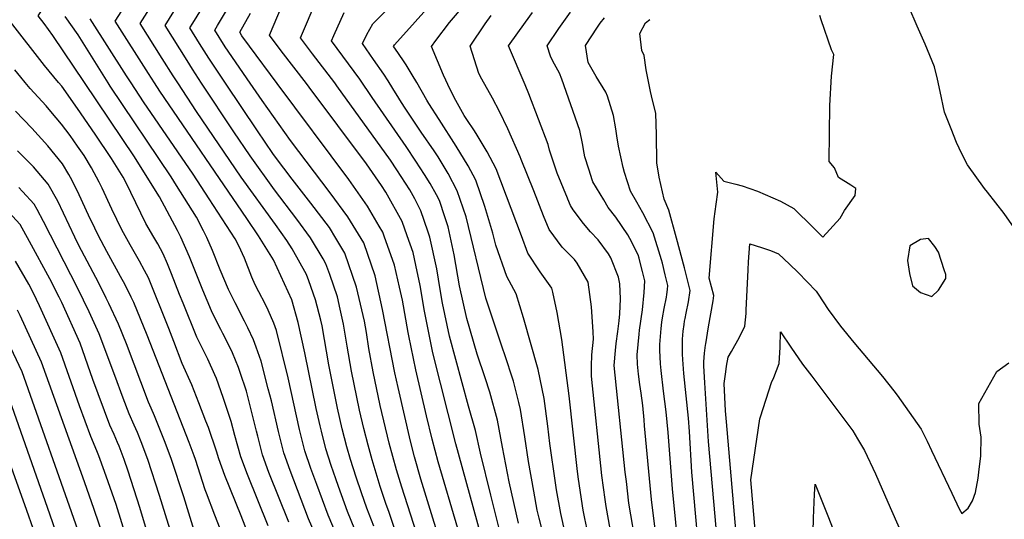
# Model space of a CAD drawing. Units: inches. Extents: x 2635436 to 2640298, y 1485599 to 1491100.
# Drawn here: x 2636623 to 2637238, y 1486248 to 1486560 of the extents above; entities that cross this region are included whole.
import ezdxf

# ---------------------------------------------------------------- set-up
doc = ezdxf.new("R2010")
doc.units = ezdxf.units.IN
doc.header["$MEASUREMENT"] = 0
doc.layers.add('tile_2737_21_contour_10ft', color=212, linetype='Continuous')

msp = doc.modelspace()

# ---------------------------------------------------------------- linework, layer by layer
at = {"layer": 'tile_2737_21_contour_10ft'}
for points, elevation in [([(2636663.1, 1486521.06), (2636643.27, 1486550.58), (2636637.82, 1486558.12), (2636634.04, 1486562.84), (2636682.7, 1486637.37), (2636685.89, 1486642.09), (2636689.31, 1486647.13), (2636695.19, 1486654.86), (2636689.36, 1486663.67), (2636682.35, 1486672.95), (2636629.06, 1486742.1), (2636619.64, 1486753.19)], 8980), ([(2636736.26, 1486520.79), (2636730.48, 1486529.58), (2636727.13, 1486534.87), (2636713.4, 1486556.74), (2636741.56, 1486602.43)], 9030), ([(2636706.77, 1486520.9), (2636703.07, 1486526.71), (2636682.2, 1486559.55), (2636703.64, 1486593.13)], 9010), ([(2636721.49, 1486520.85), (2636718.58, 1486525.32), (2636711.63, 1486536.26), (2636697.8, 1486558.14), (2636711.93, 1486580.55)], 9020), ([(2636751.27, 1486520.74), (2636740.72, 1486536.45), (2636735.02, 1486545.61), (2636728.99, 1486555.34), (2636730.79, 1486558.25), (2636743.29, 1486578.67)], 9040), ([(2636801.82, 1486520.56), (2636785.97, 1486540.87), (2636778.64, 1486550.85), (2636789.09, 1486575.46)], 9070), ([(2636820.85, 1486519.09), (2636819.55, 1486520.89), (2636805.68, 1486539.06), (2636799.91, 1486546.63), (2636798.07, 1486549.06), (2636808.58, 1486573.67)], 9080), ([(2636863.66, 1486505.03), (2636861.27, 1486508.62), (2636859.68, 1486511.32), (2636855.89, 1486517.49), (2636852.96, 1486522.21), (2636850.12, 1486526.37), (2636843.73, 1486535.57), (2636836.92, 1486545.5), (2636839.59, 1486551.15), (2636843.44, 1486557.76), (2636857.22, 1486571.81)], 9100), ([(2636884.72, 1486498.12), (2636878.31, 1486508.12), (2636877.19, 1486510.03), (2636870.8, 1486521.2), (2636868, 1486525.85), (2636864.17, 1486532.17), (2636862.45, 1486534.72), (2636857.03, 1486542.69), (2636856.35, 1486543.71), (2636856.86, 1486544.68), (2636882.74, 1486573.75)], 9110), ([(2636766.66, 1486520.68), (2636751.02, 1486543.35), (2636744.59, 1486553.94), (2636746.28, 1486556.74), (2636752.4, 1486567.12)], 9050), ([(2636842.94, 1486511.84), (2636835.11, 1486523.2), (2636817.49, 1486547.28), (2636818.96, 1486550.56), (2636825.42, 1486564.96)], 9090), ([(2636906.84, 1486490.85), (2636902.13, 1486498.08), (2636900.54, 1486500.58), (2636895.32, 1486509.8), (2636891.71, 1486516.69), (2636887.54, 1486525.69), (2636880.03, 1486543.69), (2636882.69, 1486547.33), (2636891.23, 1486558.63), (2636901.14, 1486570.18)], 9120), ([(2636965.06, 1486448.74), (2636958.55, 1486464.54), (2636953.91, 1486478.77), (2636953.08, 1486482.42), (2636940.94, 1486514.17), (2636938.55, 1486519.72), (2636928.21, 1486543.99), (2636938.8, 1486558.83), (2636943.23, 1486564.98)], 9140), ([(2637009.88, 1486411.11), (2637009.84, 1486411.27), (2637009.19, 1486413.35), (2637004.11, 1486423.52), (2637002.85, 1486426), (2636995.28, 1486436.86), (2636990.61, 1486443.09), (2636987.7, 1486447.72), (2636980.97, 1486459.04), (2636980.77, 1486459.6), (2636978.33, 1486467.03), (2636975.84, 1486474.78), (2636975.42, 1486476.89), (2636974.43, 1486483), (2636972.77, 1486491.12), (2636967.23, 1486507.22), (2636961.57, 1486523.28), (2636960.08, 1486526.95), (2636955.98, 1486534.4), (2636954.54, 1486537.6), (2636952.29, 1486544.13), (2636959.72, 1486554.98), (2636966.95, 1486565.12)], 9150), ([(2637244.42, 1486430.37), (2637238.07, 1486439.34), (2637227.7, 1486452.54), (2637225.92, 1486454.96), (2637215.19, 1486469.72), (2637211.74, 1486476.54), (2637208.44, 1486483.64), (2637204.95, 1486492.1), (2637200.73, 1486502.7), (2637198.21, 1486515.59), (2637196.51, 1486523.28), (2637194.62, 1486530.89), (2637188.66, 1486545.18), (2637183.83, 1486556.43), (2637178.45, 1486568.39)], 9190), ([(2636646.86, 1486521.12), (2636638.06, 1486531.8), (2636616.73, 1486559.1)], 8970), ([(2636677.74, 1486521.01), (2636658.99, 1486550.88), (2636651, 1486562.35)], 8990), ([(2636692.27, 1486520.96), (2636689.38, 1486525.42), (2636666.6, 1486560.95)], 9000), ([(2636783.44, 1486520.62), (2636766.14, 1486543.86), (2636761.5, 1486550.38), (2636760.19, 1486552.53), (2636766.79, 1486564.4)], 9060), ([(2636936.09, 1486473.03), (2636935.44, 1486474.63), (2636927.71, 1486492.1), (2636922.54, 1486502.99), (2636918.18, 1486511.27), (2636911.55, 1486523.2), (2636909.7, 1486526.71), (2636904.12, 1486543.84), (2636913.69, 1486557.83), (2636917.34, 1486563.04)], 9130), ([(2637027.13, 1486388.59), (2637027.51, 1486391.84), (2637027.72, 1486394.17), (2637026.21, 1486400.91), (2637024.52, 1486408.15), (2637023.93, 1486410.27), (2637018.67, 1486427.1), (2637012.22, 1486439.6), (2637008.4, 1486446.4), (2637004.42, 1486453.28), (2637000.75, 1486464.98), (2636999.85, 1486468.08), (2636996.9, 1486481.3), (2636995.86, 1486487.91), (2636995.33, 1486492.23), (2636993.92, 1486500.45), (2636990.08, 1486512.64), (2636988.98, 1486515.09), (2636983.04, 1486524.81), (2636978.1, 1486533.65), (2636976.38, 1486544.28), (2636983.75, 1486555.76), (2636985.53, 1486558.27), (2636988.21, 1486561.65)], 9160), ([(2637038.6, 1486373.61), (2637039.3, 1486376.9), (2637040.76, 1486384), (2637041.69, 1486391.21), (2637038.32, 1486405.23), (2637033.33, 1486423.91), (2637028.49, 1486441.36), (2637025.48, 1486448.11), (2637022.49, 1486461.93), (2637020.91, 1486470.95), (2637020.75, 1486488.54), (2637020.25, 1486501.76), (2637017.65, 1486512.74), (2637016.94, 1486515.52), (2637016.05, 1486519.7), (2637014.33, 1486529.12), (2637013.04, 1486538.06), (2637011.46, 1486541.17), (2637010.23, 1486551.81), (2637013.86, 1486558.49), (2637016.54, 1486560.6)], 9170), ([(2637051.4, 1486356.89), (2637051.5, 1486357.77), (2637053.24, 1486368.46), (2637056.07, 1486384.72), (2637056.54, 1486388.06), (2637053.77, 1486398.76), (2637056.84, 1486435.9), (2637058.02, 1486444.99), (2637059, 1486452.65), (2637057.92, 1486465.05), (2637062.85, 1486459.53), (2637070.26, 1486457.66), (2637074.24, 1486456.54), (2637083.86, 1486453.19), (2637098.2, 1486446.95), (2637106.53, 1486442.41), (2637118.67, 1486430.49), (2637124.67, 1486424.36), (2637135.59, 1486436.38), (2637138.22, 1486441.21), (2637145.02, 1486450.59), (2637145.37, 1486454.78), (2637142.24, 1486456.97), (2637134.58, 1486461.85), (2637132.05, 1486467.79), (2637128.7, 1486471.84), (2637129.16, 1486506.75), (2637130.14, 1486525.08), (2637131.56, 1486538.56), (2637130.2, 1486541.67), (2637123.73, 1486560.3), (2637122.89, 1486563.06)], 9180), ([(2636625.9, 1486521.2), (2636623.16, 1486524.5), (2636619.41, 1486529.09)], 8960), ([(2636776.65, 1486209.72), (2636761.01, 1486250.19), (2636750.84, 1486275.48), (2636746.96, 1486285.83), (2636745.58, 1486290.61), (2636740.49, 1486305.38), (2636738.98, 1486309.43), (2636734.59, 1486320.81), (2636730.18, 1486332.18), (2636724.2, 1486345.54), (2636718.81, 1486359.32), (2636715.7, 1486367.42), (2636703.06, 1486398.93), (2636700.62, 1486403.69), (2636697.46, 1486409.53), (2636691.6, 1486419.7), (2636686.3, 1486429.09), (2636683.2, 1486435.46), (2636680.06, 1486442.03), (2636674.17, 1486455.05), (2636672.25, 1486458.77), (2636667.47, 1486467.87), (2636662.79, 1486475.44), (2636658.7, 1486481.44), (2636654.11, 1486488.09), (2636648.69, 1486495.14), (2636642.07, 1486503.02), (2636638.96, 1486506.51), (2636628.98, 1486517.48), (2636625.9, 1486521.2)], 8960), ([(2636777.88, 1486243.9), (2636764.91, 1486276.16), (2636760.88, 1486287.12), (2636757.04, 1486300.43), (2636754.8, 1486309.15), (2636749.85, 1486324.19), (2636745.49, 1486336.1), (2636744.6, 1486338.29), (2636740.1, 1486348.23), (2636739.06, 1486350.27), (2636733.34, 1486361.94), (2636724.64, 1486383.23), (2636722.45, 1486388.64), (2636717.47, 1486401.56), (2636714.98, 1486407.87), (2636712.25, 1486414.07), (2636708.88, 1486420.33), (2636706.49, 1486424.4), (2636701.45, 1486432.96), (2636688.91, 1486458.82), (2636687.26, 1486461.99), (2636679.87, 1486473.61), (2636669.8, 1486488.88), (2636658.63, 1486504.8), (2636648.79, 1486518.79), (2636646.86, 1486521.12)], 8970), ([(2636790.71, 1486246.22), (2636778.39, 1486277.41), (2636774.37, 1486288.37), (2636771.33, 1486300.05), (2636770.56, 1486303.19), (2636764.26, 1486328.15), (2636760.44, 1486339.92), (2636759.38, 1486342.89), (2636755.58, 1486352.19), (2636754.11, 1486355.37), (2636749.62, 1486364.18), (2636748.28, 1486366.81), (2636743.59, 1486376.16), (2636742.5, 1486378.37), (2636736.95, 1486391.4), (2636728.69, 1486412.25), (2636723.34, 1486424.41), (2636721.11, 1486428.66), (2636709.85, 1486449.58), (2636700.19, 1486465.22), (2636694.24, 1486474.71), (2636663.1, 1486521.06)], 8980), ([(2636807.86, 1486237.35), (2636803.1, 1486248.45), (2636791.62, 1486278.64), (2636787.69, 1486289.61), (2636784.26, 1486302.95), (2636779.93, 1486322.03), (2636777.98, 1486329.69), (2636773.57, 1486346.87), (2636770.48, 1486355.64), (2636768.71, 1486360.2), (2636765.2, 1486367.79), (2636763.1, 1486372.02), (2636757.28, 1486383.42), (2636753.15, 1486391.84), (2636747.96, 1486404), (2636743.03, 1486416.22), (2636739.53, 1486424.15), (2636737.51, 1486428.33), (2636732.98, 1486436.87), (2636720.52, 1486456.83), (2636717.22, 1486462.08), (2636679.06, 1486518.91), (2636677.74, 1486521.01)], 8990), ([(2636820.69, 1486238.31), (2636815.39, 1486250.67), (2636808.22, 1486269.86), (2636804.6, 1486279.84), (2636800.86, 1486290.83), (2636797.48, 1486304.18), (2636790.29, 1486336.54), (2636783.14, 1486366.12), (2636781.4, 1486370.63), (2636777.97, 1486378.82), (2636776, 1486382.76), (2636772.13, 1486390.18), (2636769.8, 1486394.75), (2636767.76, 1486399.52), (2636763.02, 1486411.24), (2636759.46, 1486419.09), (2636757.33, 1486423.49), (2636740.96, 1486448.52), (2636730.91, 1486463.8), (2636699.95, 1486509.1), (2636692.27, 1486520.96)], 9000), ([(2636832.06, 1486241.72), (2636827.47, 1486252.86), (2636821.81, 1486268.55), (2636820.12, 1486273.45), (2636817.3, 1486281.75), (2636814, 1486292.05), (2636811.2, 1486303.07), (2636810.34, 1486306.58), (2636807.95, 1486317.34), (2636800.76, 1486352.18), (2636796.6, 1486371.01), (2636792.67, 1486385.27), (2636781.32, 1486410.31), (2636771.89, 1486425.22), (2636764.64, 1486436.03), (2636710.13, 1486515.65), (2636706.77, 1486520.9)], 9010), ([(2636844.02, 1486243.73), (2636839.57, 1486255.04), (2636836.27, 1486264.69), (2636832.97, 1486274.33), (2636829.39, 1486285.55), (2636827.17, 1486293.27), (2636824.25, 1486304.71), (2636821.3, 1486317.56), (2636815.83, 1486344.55), (2636811.57, 1486369.04), (2636810.88, 1486372.53), (2636807.44, 1486385.2), (2636803.26, 1486397.13), (2636801.86, 1486401.06), (2636792.82, 1486417.23), (2636789.52, 1486422.36), (2636782.56, 1486432.37), (2636761.05, 1486461.99), (2636733.1, 1486503.03), (2636721.49, 1486520.85)], 9020), ([(2636862.27, 1486226.06), (2636853.4, 1486253.04), (2636851.76, 1486257.24), (2636847.97, 1486268.56), (2636842.94, 1486285.32), (2636840.37, 1486294.5), (2636837.75, 1486304.82), (2636835.1, 1486316.38), (2636830.04, 1486340.68), (2636827.37, 1486356.33), (2636825.04, 1486370), (2636823.01, 1486379.51), (2636821.22, 1486387.2), (2636816.43, 1486401.1), (2636814.03, 1486407.83), (2636812.29, 1486410.88), (2636804.44, 1486424.01), (2636795.84, 1486435.73), (2636781.9, 1486453.96), (2636766.58, 1486475.25), (2636756.37, 1486490.24), (2636736.26, 1486520.79)], 9030), ([(2636876.31, 1486222.2), (2636861.38, 1486268.19), (2636858.17, 1486279.01), (2636853.64, 1486295.73), (2636848.02, 1486319.3), (2636843.55, 1486340.2), (2636840.94, 1486354.87), (2636839.37, 1486364.9), (2636838.03, 1486371.92), (2636833.16, 1486393.12), (2636825.91, 1486414.44), (2636820.28, 1486423.82), (2636816.18, 1486430.54), (2636804.67, 1486445.64), (2636792.94, 1486460.63), (2636782.48, 1486474.46), (2636780.81, 1486476.81), (2636771.3, 1486490.89), (2636751.27, 1486520.74)], 9040), ([(2636890.31, 1486218.29), (2636873.38, 1486273.13), (2636869.49, 1486287.21), (2636866.99, 1486296.97), (2636859.16, 1486330.46), (2636857.15, 1486339.72), (2636849.44, 1486379.28), (2636844.77, 1486400.3), (2636837.73, 1486421.01), (2636827.73, 1486437.23), (2636816.58, 1486452.27), (2636791.87, 1486484.79), (2636774.15, 1486509.83), (2636766.66, 1486520.68)], 9050), ([(2636896.42, 1486242.39), (2636884.12, 1486283.98), (2636880.44, 1486298.22), (2636876.99, 1486312.65), (2636870.16, 1486341.48), (2636865.93, 1486362.81), (2636865.52, 1486364.93), (2636861.82, 1486385.15), (2636859.95, 1486393.26), (2636856.79, 1486406.99), (2636850.44, 1486425.12), (2636849.56, 1486427.6), (2636847.36, 1486431.33), (2636840, 1486443.79), (2636828.27, 1486460.42), (2636783.44, 1486520.62)], 9060), ([(2636926.08, 1486183.1), (2636895.22, 1486295.19), (2636880.81, 1486352.15), (2636876.6, 1486372.95), (2636875.7, 1486378.19), (2636872.89, 1486394.27), (2636870.16, 1486407), (2636868.46, 1486414.85), (2636864.9, 1486425.19), (2636861.66, 1486434.33), (2636851.45, 1486452.66), (2636848.73, 1486456.67), (2636839.38, 1486470.29), (2636803.63, 1486518.23), (2636801.82, 1486520.56)], 9070), ([(2636923.59, 1486237.38), (2636917.05, 1486263.16), (2636910.66, 1486289.39), (2636907.63, 1486303.6), (2636903.2, 1486318.89), (2636891.27, 1486362.63), (2636886.83, 1486383.2), (2636885.36, 1486391.8), (2636883.3, 1486404.69), (2636879.06, 1486424.56), (2636877.83, 1486428.26), (2636873.45, 1486440.89), (2636869.54, 1486448.36), (2636866.43, 1486454.01), (2636858.35, 1486466.64), (2636854.36, 1486472.52), (2636820.85, 1486519.09)], 9080), ([(2636934.52, 1486245.69), (2636928.57, 1486271.48), (2636924.49, 1486293.14), (2636921.23, 1486309.96), (2636916.53, 1486327.54), (2636913.53, 1486336.54), (2636908.67, 1486351.28), (2636902.16, 1486373.54), (2636897.64, 1486394.04), (2636894.18, 1486413.51), (2636890.5, 1486430.92), (2636888.46, 1486437.07), (2636884.96, 1486447.29), (2636883.06, 1486450.87), (2636879.21, 1486458), (2636875.7, 1486463.6), (2636870.3, 1486472.05), (2636864.17, 1486481.04), (2636842.94, 1486511.84)], 9090), ([(2636754.1, 1486226.05), (2636744.52, 1486250.67), (2636739.3, 1486264.39), (2636738.58, 1486266.42), (2636732.39, 1486285.46), (2636731.61, 1486287.64), (2636728.49, 1486296.14), (2636702.21, 1486363.11), (2636693.8, 1486383.7), (2636692.2, 1486387), (2636688.38, 1486394.59), (2636685.61, 1486399.85), (2636677.02, 1486415.51), (2636671.77, 1486425.38), (2636669.42, 1486430.15), (2636665.58, 1486438.18), (2636659.7, 1486451), (2636655.29, 1486459.91), (2636653.23, 1486463.62), (2636649.23, 1486470.25), (2636640.08, 1486481.56), (2636630.1, 1486492.54), (2636619.93, 1486503.2)], 8950), ([(2636951.43, 1486232.23), (2636947.37, 1486248.77), (2636946.2, 1486253.85), (2636944.01, 1486265.57), (2636940.66, 1486284.1), (2636938.37, 1486299.63), (2636935.58, 1486316.67), (2636934.57, 1486320.99), (2636931.33, 1486334.46), (2636925.73, 1486351.61), (2636924.72, 1486354.49), (2636914.37, 1486385.04), (2636914.21, 1486385.61), (2636914.01, 1486386.42), (2636901.76, 1486437.18), (2636896.14, 1486453.51), (2636890.52, 1486464.29), (2636884.11, 1486474.63), (2636881.66, 1486478.34), (2636873.58, 1486490.11), (2636863.66, 1486505.03)], 9100), ([(2636963.55, 1486239.41), (2636960.9, 1486251.71), (2636958.17, 1486266.54), (2636957.49, 1486270.9), (2636954.05, 1486295.43), (2636952.77, 1486306.37), (2636950.45, 1486323.63), (2636946.64, 1486341.62), (2636937.54, 1486373.95), (2636932.93, 1486388.96), (2636927.13, 1486399.91), (2636920.19, 1486419.55), (2636918.3, 1486426.93), (2636913.45, 1486443.69), (2636907.81, 1486460), (2636902.9, 1486469.03), (2636895.41, 1486481.45), (2636884.72, 1486498.12)], 9110), ([(2636977.8, 1486239.89), (2636975.94, 1486248.55), (2636974.9, 1486253.86), (2636971.98, 1486273.12), (2636971.31, 1486277.96), (2636966.04, 1486325.25), (2636961.44, 1486360.41), (2636958.65, 1486377.43), (2636955.84, 1486389.99), (2636955.23, 1486392.64), (2636947.99, 1486402.87), (2636940.23, 1486414.44), (2636936.26, 1486425.3), (2636920.56, 1486467.09), (2636914.9, 1486477.85), (2636908.55, 1486488.23), (2636906.84, 1486490.85)], 9120), ([(2636732.2, 1486239.06), (2636725.08, 1486262.11), (2636717.47, 1486285.46), (2636713.5, 1486296.14), (2636706.77, 1486312.77), (2636704.68, 1486317.5), (2636703.08, 1486321.34), (2636689.22, 1486357.87), (2636684.28, 1486370.03), (2636678.22, 1486383.03), (2636676.61, 1486386.36), (2636671.94, 1486395.72), (2636661.17, 1486416.13), (2636658.74, 1486420.85), (2636657.03, 1486424.44), (2636646.26, 1486447.03), (2636640.41, 1486457.66), (2636631.13, 1486468.36), (2636621.15, 1486478.44)], 8940), ([(2636991.8, 1486242.04), (2636989.21, 1486256.06), (2636988.56, 1486260.43), (2636986.64, 1486275.38), (2636980.01, 1486337.45), (2636980.03, 1486343.89), (2636980.31, 1486350.9), (2636981.29, 1486360.74), (2636981.1, 1486365.36), (2636980.16, 1486380.98), (2636978.1, 1486396.42), (2636971.05, 1486408.27), (2636969.36, 1486410.56), (2636961.79, 1486418.18), (2636953.51, 1486429.18), (2636950.1, 1486437.81), (2636943.98, 1486453.5), (2636936.09, 1486473.03)], 9130), ([(2636730.81, 1486195.82), (2636709.91, 1486262.92), (2636702.6, 1486285.46), (2636698.56, 1486296.47), (2636696.17, 1486302.28), (2636694.11, 1486306.82), (2636690.9, 1486314.07), (2636687.27, 1486323.7), (2636681.98, 1486338.01), (2636672.25, 1486364.09), (2636665.88, 1486377.72), (2636658.81, 1486392.39), (2636637.37, 1486434.35), (2636633.39, 1486441.68), (2636631.56, 1486445.03), (2636624.33, 1486452.96), (2636622.07, 1486455.44)], 8930), ([(2637008.13, 1486230.13), (2637003.46, 1486258.25), (2637001.9, 1486271.66), (2637001.22, 1486277.62), (2636994.34, 1486344.16), (2636995.1, 1486353.65), (2636995.49, 1486358), (2636996.65, 1486365.52), (2636997.44, 1486372.22), (2636997.78, 1486376.6), (2636998.26, 1486385.91), (2636997.75, 1486395.28), (2636996.97, 1486399.53), (2636992.17, 1486411.51), (2636990.71, 1486414.08), (2636984.2, 1486422.86), (2636979.56, 1486427.82), (2636975.11, 1486432.96), (2636968.66, 1486441.61), (2636967.02, 1486444.17), (2636965.27, 1486448.22), (2636965.06, 1486448.74)], 9140), ([(2636716.63, 1486192.08), (2636697.57, 1486255.54), (2636690.35, 1486278.15), (2636687.84, 1486285.46), (2636684.69, 1486293.74), (2636683.7, 1486296.14), (2636681.49, 1486300.98), (2636678.84, 1486306.86), (2636668.22, 1486335.51), (2636660.22, 1486358.16), (2636648.77, 1486383.52), (2636647.14, 1486386.92), (2636641.28, 1486398.33), (2636628.59, 1486421.82), (2636622.73, 1486432.45), (2636613.22, 1486442.81)], 8920), ([(2637064.09, 1486340.32), (2637064.58, 1486343.84), (2637065.45, 1486349.39), (2637067.68, 1486352.99), (2637072.61, 1486361.89), (2637076.07, 1486368.83), (2637076.72, 1486376.78), (2637076.88, 1486378.84), (2637077.99, 1486404.08), (2637078.29, 1486408.98), (2637079.06, 1486420.27), (2637086.44, 1486418.02), (2637091.93, 1486416.08), (2637097, 1486413.98), (2637103.91, 1486407.54), (2637109.26, 1486402.45), (2637120.55, 1486390.64), (2637121.78, 1486388.78), (2637128.13, 1486379.18), (2637135.79, 1486368.79), (2637144.14, 1486358.62), (2637161.98, 1486337.43), (2637169.17, 1486328.39), (2637171.13, 1486325.67), (2637186.24, 1486304.35), (2637189.93, 1486296.91), (2637192.75, 1486291.02), (2637205.36, 1486264.38), (2637210.1, 1486254.64), (2637211.66, 1486251.71), (2637215.57, 1486255.04), (2637218.38, 1486259.57), (2637220.25, 1486264.89), (2637221.79, 1486273.75), (2637222.34, 1486277.52), (2637223.64, 1486287.76), (2637223.85, 1486299.51), (2637222.6, 1486307.5), (2637222.26, 1486320.56), (2637233.48, 1486340.49), (2637241.16, 1486345.91)], 9190), ([(2637027.92, 1486178.17), (2637017.52, 1486260.41), (2637013.32, 1486306.44), (2637012.97, 1486310.19), (2637012.09, 1486319.28), (2637011.07, 1486326.98), (2637010.36, 1486332.25), (2637009.56, 1486338.78), (2637008.9, 1486345.15), (2637008.54, 1486350.8), (2637009.83, 1486363.77), (2637010.16, 1486366.41), (2637011.94, 1486379), (2637013.07, 1486389.87), (2637013.38, 1486397.2), (2637012, 1486402.91), (2637009.88, 1486411.11)], 9150), ([(2636689.86, 1486234.39), (2636682.74, 1486257.27), (2636676.68, 1486274.93), (2636672.92, 1486285.46), (2636671.98, 1486287.83), (2636670.7, 1486290.79), (2636666.93, 1486299.75), (2636659.9, 1486318.99), (2636648.2, 1486352.22), (2636634.99, 1486381.5), (2636631.18, 1486389.47), (2636628.25, 1486395.14), (2636619.97, 1486409.53)], 8910), ([(2637072.24, 1486059), (2637060.9, 1486092.62), (2637056.8, 1486105.27), (2637052.04, 1486121.2), (2637047.88, 1486136.64), (2637045.51, 1486146.85), (2637043.23, 1486158.31), (2637041.58, 1486168.11), (2637039.99, 1486179.06), (2637036.82, 1486206.11), (2637030.72, 1486267.15), (2637027.96, 1486302.42), (2637026.78, 1486315.24), (2637025.18, 1486328.18), (2637023.65, 1486341.1), (2637023.32, 1486345.22), (2637022.79, 1486353.84), (2637022.75, 1486357.45), (2637023.69, 1486367.33), (2637024.09, 1486371.38), (2637024.46, 1486374), (2637025.5, 1486379.83), (2637026.93, 1486386.93), (2637027.13, 1486388.59)], 9160), ([(2636658.84, 1486241.56), (2636624.14, 1486340.34), (2636607.54, 1486374.61)], 8890), ([(2636675.15, 1486236.44), (2636669.11, 1486254.17), (2636662.94, 1486271.53), (2636636.17, 1486346.28), (2636622.75, 1486375.46), (2636621.15, 1486378.82)], 8900), ([(2637100.34, 1486009.77), (2637099.28, 1486014.26), (2637095.89, 1486027.45), (2637076.71, 1486083.9), (2637072.01, 1486098.08), (2637065.06, 1486120.55), (2637063.16, 1486127.41), (2637058.84, 1486143.55), (2637056.57, 1486153.82), (2637054.59, 1486164.27), (2637052.85, 1486174.88), (2637051.07, 1486188.45), (2637048.82, 1486210.05), (2637042.76, 1486277.61), (2637041.29, 1486303.01), (2637040.7, 1486311.36), (2637037.8, 1486339.21), (2637037.15, 1486347.99), (2637037.01, 1486351.41), (2637036.92, 1486360.74), (2637037.38, 1486365.74), (2637037.93, 1486369.79), (2637038.23, 1486371.89), (2637038.6, 1486373.61)], 9170), ([(2637085.68, 1486312.12), (2637092.62, 1486333.64), (2637094.14, 1486336.65), (2637097.44, 1486345.54), (2637098.09, 1486355.73), (2637098.27, 1486365.2), (2637104.74, 1486355.69), (2637112.12, 1486345.02), (2637117.79, 1486337.56), (2637143.42, 1486303.34), (2637146.43, 1486298.47), (2637150.86, 1486291.14), (2637157.69, 1486276.53), (2637165.44, 1486258.81)], 9200), ([(2637061.46, 1486205.16), (2637053.27, 1486296.68), (2637050.94, 1486333.31), (2637050.36, 1486343.92), (2637050.26, 1486346.54), (2637050.84, 1486351.93), (2637051.4, 1486356.89)], 9180), ([(2637071.98, 1486222.08), (2637064.42, 1486308.93), (2637063.86, 1486315.91), (2637063.06, 1486332.91), (2637064.09, 1486340.32)], 9190), ([(2636652.09, 1486219.78), (2636641.4, 1486251.37), (2636612.11, 1486334.41)], 8880), ([(2636782.04, 1485759.82), (2636781.57, 1485767.22), (2636734.17, 1485846.06), (2636722.18, 1485864.81), (2636709.77, 1485883.15), (2636705.54, 1485888.3), (2636698.04, 1485898.46), (2636690.58, 1485908.64), (2636675.86, 1485929.01), (2636675.51, 1485948.97), (2636671.36, 1486043.02), (2636669.56, 1486080.61), (2636667.6, 1486100.79), (2636665.75, 1486113.88), (2636664.61, 1486120.16), (2636660.98, 1486139.04), (2636660.09, 1486143.53), (2636655.08, 1486163.76), (2636652.03, 1486175.25), (2636645.18, 1486198.27), (2636630.87, 1486242.38), (2636626.94, 1486253.52), (2636600.08, 1486328.47)], 8870), ([(2637082.54, 1486239.06), (2637079.73, 1486272.67), (2637085.28, 1486310.89), (2637085.68, 1486312.12)], 9200), ([(2637118.65, 1486240.14), (2637118.85, 1486248.87), (2637119.47, 1486263.73), (2637119.9, 1486269.99), (2637122.46, 1486263.82), (2637128.26, 1486249.2), (2637141.56, 1486214.73), (2637142.51, 1486212.04), (2637143.09, 1486210.1), (2637143.57, 1486208.45), (2637144.18, 1486203.6), (2637145.42, 1486190.12), (2637144.47, 1486169.39)], 9210), ([(2637165.44, 1486258.81), (2637189.49, 1486203.87), (2637190.31, 1486201.74), (2637193.83, 1486191.24), (2637196.05, 1486180.36), (2637197.39, 1486171.3), (2637197.79, 1486168.39), (2637198.6, 1486158.75), (2637198.69, 1486144.51), (2637198.33, 1486139.05), (2637197.73, 1486130.29), (2637195.1, 1486122.07), (2637190.4, 1486107.99), (2637189.81, 1486106.36)], 9200)]:
    msp.add_lwpolyline(points, dxfattribs=dict(at, elevation=elevation))
at = {"layer": 'tile_2737_21_contour_10ft', "elevation": 9180}
msp.add_lwpolyline([(2637180.9, 1486394.01), (2637185.78, 1486389.94), (2637192.98, 1486387.29), (2637196.98, 1486391.23), (2637201.66, 1486398.68), (2637201.77, 1486399.77), (2637201.58, 1486401.11), (2637200.7, 1486404.11), (2637197.11, 1486415.11), (2637194.73, 1486418.55), (2637190.84, 1486423.68), (2637185.88, 1486422.9), (2637179.07, 1486419.09), (2637177.66, 1486409.94), (2637178.93, 1486401.71)], close=True, dxfattribs=at)

doc.saveas('drawing.dxf')
